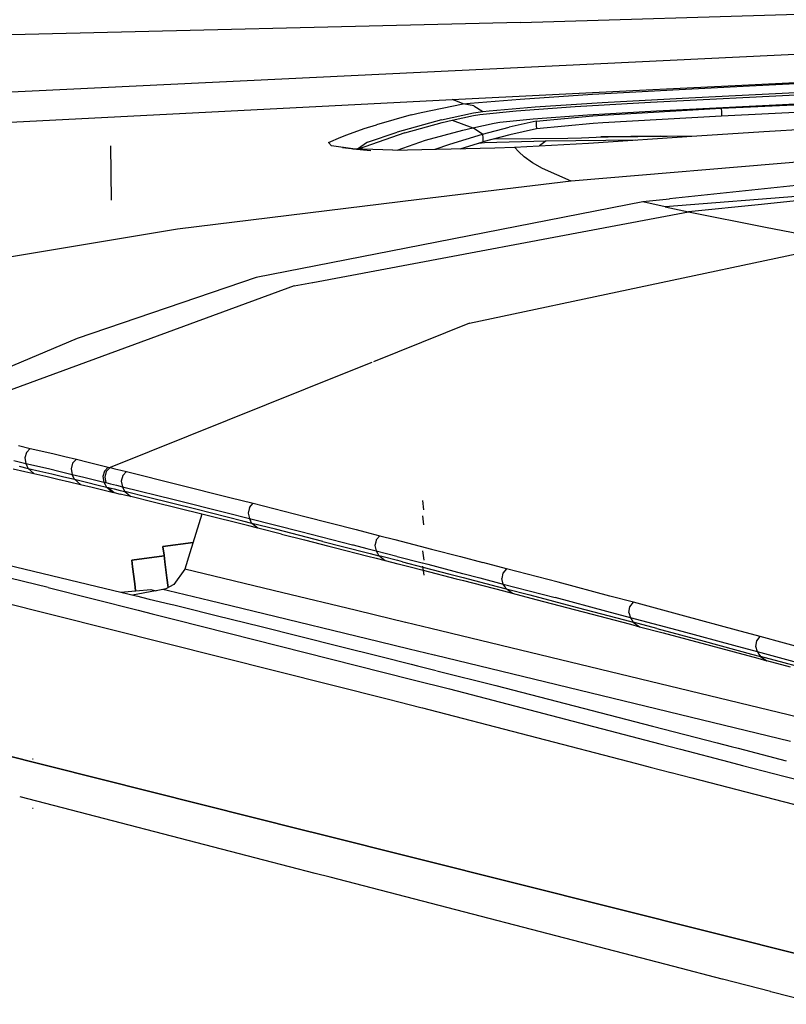
# Model space of a CAD drawing. Units: millimetres. Extents: x 984 to 8886, y -1600 to 2009.
# Drawn here: x 2484 to 2564, y 928 to 1030 of the extents above; entities that cross this region are included whole.
import ezdxf

# ---------------------------------------------------------------- set-up
doc = ezdxf.new("R2010")
doc.units = ezdxf.units.MM
doc.layers.add('TFR-TRI', color=7, linetype='CONTINUOUS', true_color=0xffffff)

msp = doc.modelspace()

# ---------------------------------------------------------------- linework, layer by layer
at = {"layer": 'TFR-TRI', "color": 18, "linetype": 'CONTINUOUS'}
for p, q in [((2536.251646, 1029.867188), (2789.108336, 1037.367676)), ((2536.251646, 1029.867188), (2447.63629, 1027.734863)), ((2536.251646, 1029.867188), (2447.63629, 1027.734863)), ((2618.487974, 1029.101318), (2447.998106, 1020.94458)), ((2618.487974, 1029.101318), (2447.998472, 1020.935547)), ((2618.487974, 1029.101318), (2447.998472, 1020.935547)), ((2558.57147, 1023.314941), (2579.855894, 1024.349365)), ((2558.57147, 1023.314941), (2579.855894, 1024.349365)), ((2560.066099, 1023.273438), (2575.809752, 1024.037354)), ((2560.066099, 1023.273438), (2575.809752, 1024.037354)), ((2529.125425, 1021.852539), (2539.566832, 1022.374268)), ((2529.125425, 1021.852539), (2539.566832, 1022.374268)), ((2536.199156, 1021.905273), (2543.735289, 1022.401367)), ((2536.199156, 1021.905273), (2543.735289, 1022.401367)), ((2539.566832, 1022.374268), (2549.994322, 1022.892578)), ((2539.566832, 1022.374268), (2549.994322, 1022.892578)), ((2543.735289, 1022.401367), (2552.731871, 1022.906738)), ((2543.735289, 1022.401367), (2552.731871, 1022.906738)), ((2549.7619, 1021.571533), (2566.989927, 1022.438232)), ((2549.7619, 1021.571533), (2566.989927, 1022.438232)), ((2549.994322, 1022.892578), (2554.283873, 1023.103271)), ((2549.994322, 1022.892578), (2554.283873, 1023.103271)), ((2552.731871, 1022.906738), (2560.066099, 1023.273438)), ((2552.731871, 1022.906738), (2560.066099, 1023.273438)), ((2553.071715, 1022.001465), (2575.798521, 1023.114258)), ((2553.071715, 1022.001465), (2575.798521, 1023.114258)), ((2554.283873, 1023.103271), (2558.57147, 1023.314941)), ((2554.283873, 1023.103271), (2558.57147, 1023.314941)), ((2557.120787, 1020.935547), (2597.09857, 1022.853271)), ((2557.120787, 1020.935547), (2597.09857, 1022.853271)), ((2448.127745, 1017.723389), (2529.125425, 1021.852539)), ((2448.127745, 1017.723389), (2529.125425, 1021.852539)), ((2525.909605, 1020.512695), (2530.2973, 1021.390137)), ((2525.909605, 1020.512695), (2530.2973, 1021.390137)), ((2529.711363, 1021.644043), (2529.125425, 1021.852539)), ((2529.711363, 1021.644043), (2529.125425, 1021.852539)), ((2530.2973, 1021.390137), (2529.711363, 1021.644043)), ((2530.2973, 1021.390137), (2529.711363, 1021.644043)), ((2530.2973, 1021.390137), (2531.007994, 1021.467773)), ((2530.2973, 1021.390137), (2531.007994, 1021.467773)), ((2531.383482, 1021.206055), (2530.2973, 1021.390137)), ((2531.383482, 1021.206055), (2530.2973, 1021.390137)), ((2531.007994, 1021.467773), (2536.199156, 1021.905273)), ((2531.007994, 1021.467773), (2536.199156, 1021.905273)), ((2537.78607, 1021.074463), (2544.750914, 1021.532471)), ((2537.78607, 1021.074463), (2544.750914, 1021.532471)), ((2541.945006, 1021.108398), (2549.7619, 1021.571533)), ((2541.945006, 1021.108398), (2549.7619, 1021.571533)), ((2544.750914, 1021.532471), (2553.071715, 1022.001465)), ((2544.750914, 1021.532471), (2553.071715, 1022.001465)), ((2550.374205, 1020.683594), (2566.980162, 1021.515381)), ((2550.374205, 1020.683594), (2566.980162, 1021.515381)), ((2597.136656, 1022.054199), (2557.160338, 1020.136475)), ((2524.891783, 1020.258057), (2525.909605, 1020.512695)), ((2524.891783, 1020.258057), (2525.909605, 1020.512695)), ((2528.044371, 1019.729004), (2531.372008, 1020.465576)), ((2528.044371, 1019.729004), (2531.372008, 1020.465576)), ((2531.372008, 1020.465576), (2532.32733, 1020.594482)), ((2531.372008, 1020.465576), (2532.32733, 1020.594482)), ((2531.383482, 1021.206055), (2532.32733, 1020.594482)), ((2531.383482, 1021.206055), (2532.32733, 1020.594482)), ((2532.011656, 1020.290771), (2535.812681, 1020.665039)), ((2532.011656, 1020.290771), (2535.812681, 1020.665039)), ((2532.32733, 1020.594482), (2532.983824, 1020.666992)), ((2532.32733, 1020.594482), (2532.983824, 1020.666992)), ((2532.983824, 1020.666992), (2537.78607, 1021.074463)), ((2532.983824, 1020.666992), (2537.78607, 1021.074463)), ((2535.812681, 1020.665039), (2541.945006, 1021.108398)), ((2535.812681, 1020.665039), (2541.945006, 1021.108398)), ((2543.205259, 1020.254639), (2550.374205, 1020.683594)), ((2543.205259, 1020.254639), (2550.374205, 1020.683594)), ((2544.772886, 1020.230225), (2557.120787, 1020.935547)), ((2544.772886, 1020.230225), (2557.120787, 1020.935547)), ((2557.120787, 1020.935547), (2557.140562, 1020.536133)), ((2557.120787, 1020.935547), (2557.140562, 1020.536133)), ((2557.140562, 1020.536133), (2557.160338, 1020.136475)), ((2557.140562, 1020.536133), (2557.160338, 1020.136475)), ((2561.54022, 1018.515137), (2597.798521, 1020.653564)), ((2524.891783, 1020.258057), (2521.279722, 1019.232666)), ((2524.891783, 1020.258057), (2521.279722, 1019.232666)), ((2528.044371, 1019.729004), (2523.416441, 1018.453125)), ((2528.044371, 1019.729004), (2523.416441, 1018.453125)), ((2524.218687, 1018.388184), (2528.114439, 1019.452881)), ((2524.218687, 1018.388184), (2528.114439, 1019.452881)), ((2528.114439, 1019.452881), (2529.154967, 1019.701172)), ((2528.114439, 1019.452881), (2529.154967, 1019.701172)), ((2529.154967, 1019.701172), (2531.362486, 1020.187256)), ((2529.154967, 1019.701172), (2531.362486, 1020.187256)), ((2529.154967, 1019.701172), (2531.288023, 1018.91748)), ((2529.154967, 1019.701172), (2531.288023, 1018.91748)), ((2531.288023, 1018.91748), (2533.493345, 1019.404053)), ((2531.288023, 1018.91748), (2533.493345, 1019.404053)), ((2531.362486, 1020.187256), (2532.011656, 1020.290771)), ((2531.362486, 1020.187256), (2532.011656, 1020.290771)), ((2533.493345, 1019.404053), (2534.088072, 1019.499756)), ((2533.493345, 1019.404053), (2534.088072, 1019.499756)), ((2534.088072, 1019.499756), (2537.574888, 1019.847656)), ((2534.088072, 1019.499756), (2537.574888, 1019.847656)), ((2537.870787, 1019.594238), (2535.083189, 1018.964844)), ((2537.870787, 1019.594238), (2535.083189, 1018.964844)), ((2537.574888, 1019.847656), (2543.205259, 1020.254639)), ((2537.574888, 1019.847656), (2543.205259, 1020.254639)), ((2537.870787, 1019.594238), (2543.770201, 1020.1604)), ((2537.870787, 1019.594238), (2543.770201, 1020.1604)), ((2537.870787, 1019.594238), (2537.890562, 1019.195068)), ((2537.870787, 1019.594238), (2537.890562, 1019.195068)), ((2543.815611, 1019.361572), (2537.910093, 1018.79541)), ((2543.770201, 1020.1604), (2544.772886, 1020.230225)), ((2543.770201, 1020.1604), (2544.772886, 1020.230225)), ((2544.810484, 1019.431152), (2543.815611, 1019.361572)), ((2557.160338, 1020.136475), (2544.810484, 1019.431152)), ((2518.193297, 1018.183105), (2520.000181, 1018.819824)), ((2518.193297, 1018.183105), (2520.000181, 1018.819824)), ((2524.218687, 1018.388184), (2519.371519, 1016.696045)), ((2524.218687, 1018.388184), (2519.371519, 1016.696045)), ((2520.000181, 1018.819824), (2521.279722, 1019.232666)), ((2520.000181, 1018.819824), (2521.279722, 1019.232666)), ((2520.335142, 1017.411133), (2523.416441, 1018.453125)), ((2520.335142, 1017.411133), (2523.416441, 1018.453125)), ((2526.353209, 1017.607178), (2530.247984, 1018.669189)), ((2526.353209, 1017.607178), (2530.247984, 1018.669189)), ((2530.247984, 1018.669189), (2531.288023, 1018.91748)), ((2530.247984, 1018.669189), (2531.288023, 1018.91748)), ((2532.299742, 1018.24585), (2531.288023, 1018.91748)), ((2532.299742, 1018.24585), (2531.288023, 1018.91748)), ((2532.299742, 1018.24585), (2535.083189, 1018.964844)), ((2532.299742, 1018.24585), (2535.083189, 1018.964844)), ((2537.910093, 1018.79541), (2535.12274, 1018.166504)), ((2537.890562, 1019.195068), (2537.910093, 1018.79541)), ((2537.890562, 1019.195068), (2537.910093, 1018.79541)), ((2554.565123, 1018.059814), (2561.54022, 1018.515137)), ((2516.27191, 1017.391602), (2517.550718, 1017.941162)), ((2516.27191, 1017.391602), (2517.550718, 1017.941162)), ((2516.587584, 1017.016113), (2516.27191, 1017.391602)), ((2516.587584, 1017.016113), (2516.27191, 1017.391602)), ((2517.550718, 1017.941162), (2518.193297, 1018.183105)), ((2517.550718, 1017.941162), (2518.193297, 1018.183105)), ((2520.335142, 1017.411133), (2519.309508, 1016.697998)), ((2523.429625, 1016.59375), (2526.353209, 1017.607178)), ((2523.429625, 1016.59375), (2526.353209, 1017.607178)), ((2528.895201, 1017.223389), (2532.299742, 1018.24585)), ((2528.895201, 1017.223389), (2532.299742, 1018.24585)), ((2529.971373, 1016.73584), (2532.339781, 1017.44751)), ((2531.927916, 1017.323486), (2532.50067, 1017.364258)), ((2531.927916, 1017.323486), (2532.50067, 1017.364258)), ((2532.299742, 1018.24585), (2532.319761, 1017.84668)), ((2532.299742, 1018.24585), (2532.319761, 1017.84668)), ((2532.319761, 1017.84668), (2532.339781, 1017.44751)), ((2532.319761, 1017.84668), (2532.339781, 1017.44751)), ((2535.12274, 1018.166504), (2532.339781, 1017.44751)), ((2532.50067, 1017.364258), (2538.909849, 1017.568848)), ((2532.50067, 1017.364258), (2538.909849, 1017.568848)), ((2533.563902, 1017.763672), (2541.156675, 1017.825439)), ((2535.620054, 1016.903809), (2543.321226, 1017.325684)), ((2538.909849, 1017.568848), (2538.21234, 1017.045898)), ((2538.909849, 1017.568848), (2538.21234, 1017.045898)), ((2538.909849, 1017.568848), (2548.199888, 1017.644287)), ((2538.909849, 1017.568848), (2548.199888, 1017.644287)), ((2541.156675, 1017.825439), (2542.588072, 1017.862061)), ((2542.588072, 1017.862061), (2544.126402, 1017.943604)), ((2543.321226, 1017.325684), (2554.564879, 1018.059814)), ((2544.126402, 1017.943604), (2544.613951, 1017.97876)), ((2550.794127, 1018.029297), (2544.613951, 1017.97876)), ((2550.794127, 1018.029297), (2544.613951, 1017.97876)), ((2544.613951, 1017.97876), (2545.363463, 1017.985107)), ((2545.363463, 1017.985107), (2554.565123, 1018.059814)), ((2550.794127, 1018.029297), (2554.564879, 1018.059814)), ((2550.794127, 1018.029297), (2554.564879, 1018.059814)), ((2493.726011, 1011.375244), (2493.650084, 1017.018066)), ((2518.811461, 1016.713379), (2516.587584, 1017.016113)), ((2518.811461, 1016.713379), (2516.587584, 1017.016113)), ((2517.73358, 1016.874268), (2519.29022, 1016.69873)), ((2522.96942, 1016.583496), (2518.811461, 1016.713379)), ((2518.811461, 1016.713379), (2520.689146, 1016.540527)), ((2522.96942, 1016.583496), (2533.575865, 1016.814209)), ((2527.373961, 1016.679199), (2528.895201, 1017.223389)), ((2527.373961, 1016.679199), (2528.895201, 1017.223389)), ((2533.575865, 1016.814209), (2535.620054, 1016.903809)), ((2536.079771, 1016.411865), (2535.620054, 1016.903809)), ((2536.079771, 1016.411865), (2535.620054, 1016.903809)), ((2536.640074, 1015.900391), (2536.079771, 1016.411865)), ((2536.640074, 1015.900391), (2536.079771, 1016.411865)), ((2578.913756, 1016.511475), (2541.502379, 1013.364746)), ((2578.913756, 1016.511475), (2541.502379, 1013.364746)), ((2537.499449, 1015.265869), (2536.640074, 1015.900391)), ((2537.499449, 1015.265869), (2536.640074, 1015.900391)), ((2538.522886, 1014.661621), (2537.499449, 1015.265869)), ((2538.522886, 1014.661621), (2537.499449, 1015.265869)), ((2541.502379, 1013.364746), (2538.522886, 1014.661621)), ((2541.502379, 1013.364746), (2538.522886, 1014.661621)), ((2581.541197, 1014.653809), (2551.733092, 1011.501709)), ((2581.541197, 1014.653809), (2551.733092, 1011.501709)), ((2541.502379, 1013.364746), (2525.721861, 1011.437744)), ((2541.502379, 1013.364746), (2525.721861, 1011.437744)), ((2584.431334, 1013.309326), (2551.273619, 1010.681152)), ((2584.431334, 1013.309326), (2561.320738, 1010.935791)), ((2584.431334, 1013.309326), (2561.320738, 1010.935791)), ((2525.71942, 1011.437256), (2500.593687, 1008.368896)), ((2525.71942, 1011.437256), (2500.593687, 1008.368896)), ((2548.978453, 1011.210205), (2525.947691, 1006.698486)), ((2548.978453, 1011.210205), (2525.947691, 1006.698486)), ((2551.732847, 1011.501221), (2548.978453, 1011.210205)), ((2551.732847, 1011.501221), (2548.978453, 1011.210205)), ((2551.273619, 1010.681152), (2548.978453, 1011.210205)), ((2551.273619, 1010.681152), (2548.978453, 1011.210205)), ((2514.659117, 1002.82251), (2553.714049, 1010.154785)), ((2514.659117, 1002.82251), (2553.714049, 1010.154785)), ((2551.273619, 1010.681152), (2553.714049, 1010.154785)), ((2551.273619, 1010.681152), (2553.714049, 1010.154785)), ((2561.319517, 1010.935791), (2553.714049, 1010.154785)), ((2561.319517, 1010.935791), (2553.714049, 1010.154785)), ((2553.714049, 1010.154785), (2561.712095, 1008.567383)), ((2553.714049, 1010.154785), (2561.712095, 1008.567383)), ((2500.593687, 1008.368896), (2460.724669, 1001.686035)), ((2500.593687, 1008.368896), (2460.724669, 1001.686035)), ((2561.712095, 1008.567383), (2570.318052, 1006.934814)), ((2561.712095, 1008.567383), (2570.318052, 1006.934814)), ((2525.947447, 1006.698486), (2508.768736, 1003.333496)), ((2525.947447, 1006.698486), (2508.768736, 1003.333496)), ((2530.931822, 998.587646), (2570.318052, 1006.934814)), ((2530.931822, 998.587646), (2570.318052, 1006.934814)), ((2508.768736, 1003.333496), (2490.137877, 996.973633)), ((2508.768736, 1003.333496), (2490.137877, 996.973633)), ((2512.728697, 1002.459961), (2473.579649, 988.076416)), ((2512.728697, 1002.459961), (2473.579649, 988.076416)), ((2512.728697, 1002.459961), (2514.605894, 1002.812256)), ((2512.728697, 1002.459961), (2514.605894, 1002.812256)), ((2530.931822, 998.587646), (2520.953795, 994.574951)), ((2530.931822, 998.587646), (2520.953795, 994.574951)), ((2490.137877, 996.973633), (2472.056334, 989.32666)), ((2490.137877, 996.973633), (2472.056334, 989.32666)), ((2520.779478, 994.504639), (2517.904478, 993.348633)), ((2520.779478, 994.504639), (2517.904478, 993.348633)), ((2517.904478, 993.348633), (2493.575621, 983.563965)), ((2517.904478, 993.348633), (2493.575621, 983.563965)), ((2484.041441, 985.841309), (2485.275084, 985.557617)), ((2484.041441, 985.841309), (2485.275084, 985.557617)), ((2485.275084, 985.557617), (2484.870787, 985.144287)), ((2485.275084, 985.557617), (2484.870787, 985.144287)), ((2485.275084, 985.557617), (2487.626158, 985.006348)), ((2485.275084, 985.557617), (2487.626158, 985.006348)), ((2484.870787, 985.144287), (2484.700133, 984.573975)), ((2484.870787, 985.144287), (2484.700133, 984.573975)), ((2484.700133, 984.573975), (2484.808531, 983.998779)), ((2484.700133, 984.573975), (2484.808531, 983.998779)), ((2487.626158, 985.006348), (2488.855162, 984.713135)), ((2487.626158, 985.006348), (2488.855162, 984.713135)), ((2488.855162, 984.713135), (2490.083677, 984.417725)), ((2488.855162, 984.713135), (2490.083677, 984.417725)), ((2483.571715, 984.283691), (2484.808531, 983.998779)), ((2483.571715, 984.283691), (2484.808531, 983.998779)), ((2484.124449, 983.690674), (2485.051451, 983.477783)), ((2484.124449, 983.690674), (2485.051451, 983.477783)), ((2484.808531, 983.998779), (2484.929625, 983.738281)), ((2484.808531, 983.998779), (2487.165709, 983.445557)), ((2484.808531, 983.998779), (2484.929625, 983.738281)), ((2484.808531, 983.998779), (2487.165709, 983.445557)), ((2484.929625, 983.738281), (2485.051451, 983.477783)), ((2484.929625, 983.738281), (2485.051451, 983.477783)), ((2485.051451, 983.477783), (2485.652281, 982.935547)), ((2485.051451, 983.477783), (2485.652281, 982.935547)), ((2485.051451, 983.477783), (2486.287535, 983.190186)), ((2485.051451, 983.477783), (2486.287535, 983.190186)), ((2487.165709, 983.445557), (2488.398131, 983.151611)), ((2487.165709, 983.445557), (2488.398131, 983.151611)), ((2489.682799, 984), (2489.516539, 983.427734)), ((2489.682799, 984), (2489.516539, 983.427734)), ((2490.083677, 984.417725), (2489.682799, 984)), ((2490.083677, 984.417725), (2489.682799, 984)), ((2490.083677, 984.417725), (2491.31024, 984.119629)), ((2490.083677, 984.417725), (2491.31024, 984.119629)), ((2491.31024, 984.119629), (2492.536314, 983.81958)), ((2491.31024, 984.119629), (2492.536314, 983.81958)), ((2492.536314, 983.81958), (2493.378355, 983.612793)), ((2492.536314, 983.81958), (2493.378355, 983.612793)), ((2493.378355, 983.612793), (2492.979918, 983.192139)), ((2493.378355, 983.612793), (2492.979918, 983.192139)), ((2493.575621, 983.563965), (2493.177183, 983.143311)), ((2493.575621, 983.563965), (2493.177183, 983.143311)), ((2493.378355, 983.612793), (2493.575621, 983.563965)), ((2493.378355, 983.612793), (2493.575621, 983.563965)), ((2493.575621, 983.563965), (2494.070494, 983.442139)), ((2493.575621, 983.563965), (2494.070494, 983.442139)), ((2494.070494, 983.442139), (2494.683043, 983.291016)), ((2494.070494, 983.442139), (2494.683043, 983.291016)), ((2483.48358, 983.42627), (2484.724547, 983.147217)), ((2484.724547, 983.147217), (2485.652281, 982.935547)), ((2485.652281, 982.935547), (2486.890074, 982.650391)), ((2486.287535, 983.190186), (2487.522398, 982.899902)), ((2486.287535, 983.190186), (2487.522398, 982.899902)), ((2486.890074, 982.650391), (2488.126402, 982.361572)), ((2487.522398, 982.899902), (2488.756285, 982.606201)), ((2487.522398, 982.899902), (2488.756285, 982.606201)), ((2488.398131, 983.151611), (2489.629576, 982.85498)), ((2488.398131, 983.151611), (2489.629576, 982.85498)), ((2488.756285, 982.606201), (2489.877379, 982.337158)), ((2488.756285, 982.606201), (2489.877379, 982.337158)), ((2489.516539, 983.427734), (2489.629576, 982.85498)), ((2489.516539, 983.427734), (2489.629576, 982.85498)), ((2489.753355, 982.596191), (2489.629576, 982.85498)), ((2489.753355, 982.596191), (2489.629576, 982.85498)), ((2489.629576, 982.85498), (2490.8598, 982.556152)), ((2489.629576, 982.85498), (2490.8598, 982.556152)), ((2489.877379, 982.337158), (2489.753355, 982.596191)), ((2489.877379, 982.337158), (2489.753355, 982.596191)), ((2490.8598, 982.556152), (2492.089293, 982.255127)), ((2490.8598, 982.556152), (2492.089293, 982.255127)), ((2492.979918, 983.192139), (2492.816832, 982.618896)), ((2492.979918, 983.192139), (2492.816832, 982.618896)), ((2492.816832, 982.618896), (2492.933775, 982.046875)), ((2492.816832, 982.618896), (2492.933775, 982.046875)), ((2493.177183, 983.143311), (2493.014586, 982.570068)), ((2493.177183, 983.143311), (2493.014586, 982.570068)), ((2493.014586, 982.570068), (2493.131529, 981.998047)), ((2493.014586, 982.570068), (2493.131529, 981.998047)), ((2494.683043, 983.291016), (2495.295103, 983.139404)), ((2494.683043, 983.291016), (2495.295103, 983.139404)), ((2494.897642, 982.717041), (2494.736754, 982.143066)), ((2494.897642, 982.717041), (2494.736754, 982.143066)), ((2495.295103, 983.139404), (2494.897642, 982.717041)), ((2495.295103, 983.139404), (2494.897642, 982.717041)), ((2495.295103, 983.139404), (2500.652769, 981.805908)), ((2495.295103, 983.139404), (2500.652769, 981.805908)), ((2488.126402, 982.361572), (2489.361509, 982.070068)), ((2489.361509, 982.070068), (2490.484068, 981.802734)), ((2489.877379, 982.337158), (2491.10858, 982.039062)), ((2489.877379, 982.337158), (2490.484068, 981.802734)), ((2489.877379, 982.337158), (2490.484068, 981.802734)), ((2489.877379, 982.337158), (2491.10858, 982.039062)), ((2490.484068, 981.802734), (2491.71649, 981.506592)), ((2491.10858, 982.039062), (2492.339537, 981.73877)), ((2491.10858, 982.039062), (2492.339537, 981.73877)), ((2491.71649, 981.506592), (2492.948912, 981.208496)), ((2492.089293, 982.255127), (2492.933775, 982.046875)), ((2492.089293, 982.255127), (2492.933775, 982.046875)), ((2492.339537, 981.73877), (2493.184508, 981.531738)), ((2492.339537, 981.73877), (2493.184508, 981.531738)), ((2492.933775, 982.046875), (2493.131529, 981.998047)), ((2492.933775, 982.046875), (2493.059019, 981.789551)), ((2492.933775, 982.046875), (2493.131529, 981.998047)), ((2492.933775, 982.046875), (2493.059019, 981.789551)), ((2493.059019, 981.789551), (2493.184508, 981.531738)), ((2493.059019, 981.789551), (2493.184508, 981.531738)), ((2493.131529, 981.998047), (2493.627867, 981.875977)), ((2493.131529, 981.998047), (2493.627867, 981.875977)), ((2493.184508, 981.531738), (2493.794615, 981.002441)), ((2493.184508, 981.531738), (2493.383482, 981.48291)), ((2493.184508, 981.531738), (2493.794615, 981.002441)), ((2493.184508, 981.531738), (2493.383482, 981.48291)), ((2493.383482, 981.48291), (2493.993834, 980.953857)), ((2493.383482, 981.48291), (2493.998472, 981.331787)), ((2493.383482, 981.48291), (2493.998472, 981.331787)), ((2493.383482, 981.48291), (2493.993834, 980.953857)), ((2493.627867, 981.875977), (2494.241636, 981.724121)), ((2493.627867, 981.875977), (2494.241636, 981.724121)), ((2494.241636, 981.724121), (2494.855894, 981.571777)), ((2494.241636, 981.724121), (2494.855894, 981.571777)), ((2494.736754, 982.143066), (2494.855894, 981.571777)), ((2494.736754, 982.143066), (2494.855894, 981.571777)), ((2494.855894, 981.571777), (2494.982115, 981.314697)), ((2494.855894, 981.571777), (2500.228453, 980.232178)), ((2494.855894, 981.571777), (2500.228453, 980.232178)), ((2494.855894, 981.571777), (2494.982115, 981.314697)), ((2500.652769, 981.805908), (2506.009703, 980.459473)), ((2500.652769, 981.805908), (2506.009703, 980.459473)), ((2492.948912, 981.208496), (2493.794615, 981.002441)), ((2493.794615, 981.002441), (2493.993834, 980.953857)), ((2493.993834, 980.953857), (2494.609312, 980.803955)), ((2493.998472, 981.331787), (2494.612974, 981.18042)), ((2493.998472, 981.331787), (2494.612974, 981.18042)), ((2495.224547, 980.653564), (2494.609312, 980.803955)), ((2494.612974, 981.18042), (2495.108824, 981.057861)), ((2494.612974, 981.18042), (2495.108824, 981.057861)), ((2494.982115, 981.314697), (2495.108824, 981.057861)), ((2494.982115, 981.314697), (2495.108824, 981.057861)), ((2497.566832, 980.449219), (2495.108824, 981.057861)), ((2497.566832, 980.449219), (2495.108824, 981.057861)), ((2495.108824, 981.057861), (2495.720884, 980.531982)), ((2495.108824, 981.057861), (2495.720884, 980.531982)), ((2495.720884, 980.531982), (2495.224547, 980.653564)), ((2498.18109, 979.927734), (2495.720884, 980.531982)), ((2502.480894, 979.224121), (2497.566832, 980.449219)), ((2502.480894, 979.224121), (2497.566832, 980.449219)), ((2506.009703, 980.459473), (2508.457213, 979.840088)), ((2506.009703, 980.459473), (2508.457213, 979.840088)), ((2503.099791, 978.709961), (2498.18109, 979.927734)), ((2500.228453, 980.232178), (2505.599302, 978.881592)), ((2500.228453, 980.232178), (2505.599302, 978.881592)), ((2508.068297, 979.406738), (2507.920592, 978.828613)), ((2508.068297, 979.406738), (2507.920592, 978.828613)), ((2508.068297, 979.406738), (2508.457213, 979.840088)), ((2508.068297, 979.406738), (2508.457213, 979.840088)), ((2508.457213, 979.840088), (2513.814879, 978.476562)), ((2508.457213, 979.840088), (2513.814879, 978.476562)), ((2526.202086, 979.176514), (2526.07733, 980.131104)), ((2526.202086, 979.176514), (2526.07733, 980.131104)), ((2503.127623, 978.702881), (2501.864195, 974.692383)), ((2507.393248, 977.989502), (2502.480894, 979.224121)), ((2507.393248, 977.989502), (2502.480894, 979.224121)), ((2508.016783, 977.482178), (2503.099791, 978.709961)), ((2505.599302, 978.881592), (2508.053404, 978.260742)), ((2505.599302, 978.881592), (2508.053404, 978.260742)), ((2507.920592, 978.828613), (2508.053404, 978.260742)), ((2507.920592, 978.828613), (2508.053404, 978.260742)), ((2513.814879, 978.476562), (2519.173521, 977.102295)), ((2513.814879, 978.476562), (2519.173521, 977.102295)), ((2526.205259, 977.599854), (2526.080504, 978.554443)), ((2526.205259, 977.599854), (2526.080504, 978.554443)), ((2508.318785, 977.755615), (2507.393248, 977.989502)), ((2508.318785, 977.755615), (2507.393248, 977.989502)), ((2508.943297, 977.25), (2508.016783, 977.482178)), ((2508.053404, 978.260742), (2513.424254, 976.89502)), ((2508.053404, 978.260742), (2508.185972, 978.008301)), ((2508.053404, 978.260742), (2508.185972, 978.008301)), ((2508.053404, 978.260742), (2513.424254, 976.89502)), ((2508.318785, 977.755615), (2508.185972, 978.008301)), ((2508.318785, 977.755615), (2508.185972, 978.008301)), ((2508.943297, 977.25), (2508.318785, 977.755615)), ((2510.775084, 977.134521), (2508.318785, 977.755615)), ((2508.943297, 977.25), (2508.318785, 977.755615)), ((2510.775084, 977.134521), (2508.318785, 977.755615)), ((2487.13275, 971.080078), (2463.554625, 976.755371)), ((2487.13275, 971.080078), (2463.554625, 976.755371)), ((2511.401549, 976.631348), (2508.943297, 977.25)), ((2515.687437, 975.884521), (2510.775084, 977.134521)), ((2515.687437, 975.884521), (2510.775084, 977.134521)), ((2511.401549, 976.631348), (2513.785338, 976.02832)), ((2513.424254, 976.89502), (2518.796324, 975.517578)), ((2513.424254, 976.89502), (2518.796324, 975.517578)), ((2519.173521, 977.102295), (2520.046812, 976.877197)), ((2519.173521, 977.102295), (2520.046812, 976.877197)), ((2520.047789, 976.876709), (2521.62274, 976.470459)), ((2520.047789, 976.876709), (2521.62274, 976.470459)), ((2521.62274, 976.470459), (2521.243101, 976.027832)), ((2521.62274, 976.470459), (2521.243101, 976.027832)), ((2521.62274, 976.470459), (2523.177427, 976.067383)), ((2521.62274, 976.470459), (2523.177427, 976.067383)), ((2499.065611, 975.363281), (2502.20355, 975.770264)), ((2502.20355, 975.770264), (2499.065611, 975.363281)), ((2499.065611, 975.363281), (2499.072203, 975.309814)), ((2499.065611, 975.363281), (2499.072935, 975.309814)), ((2499.065611, 975.363281), (2499.072935, 975.309814)), ((2499.065611, 975.363281), (2499.072203, 975.309814)), ((2499.072203, 975.309814), (2499.065611, 975.363281)), ((2499.072203, 975.309814), (2499.181578, 974.43457)), ((2499.072203, 975.309814), (2499.181578, 974.43457)), ((2499.181578, 974.43457), (2499.072203, 975.309814)), ((2513.785338, 976.02832), (2516.318297, 975.387207)), ((2515.687437, 975.884521), (2517.735533, 975.359619)), ((2515.687437, 975.884521), (2517.735533, 975.359619)), ((2516.318297, 975.387207), (2516.868101, 975.247314)), ((2516.868345, 975.246826), (2520.374937, 974.353516)), ((2517.735777, 975.359375), (2520.601011, 974.625244)), ((2517.735777, 975.359375), (2520.601011, 974.625244)), ((2518.796324, 975.517578), (2518.849302, 975.503906)), ((2518.796324, 975.517578), (2518.849302, 975.503906)), ((2518.849547, 975.503906), (2520.272886, 975.136963)), ((2518.849547, 975.503906), (2520.272886, 975.136963)), ((2521.191588, 975.807373), (2521.107115, 975.447266)), ((2521.191588, 975.807373), (2521.107115, 975.447266)), ((2521.107115, 975.447266), (2521.251402, 974.88501)), ((2521.107115, 975.447266), (2521.251402, 974.88501)), ((2521.243101, 976.027832), (2521.191588, 975.807373)), ((2521.243101, 976.027832), (2521.191588, 975.807373)), ((2523.184263, 976.06543), (2525.804136, 975.386475)), ((2523.184263, 976.06543), (2525.804136, 975.386475)), ((2525.820738, 975.382324), (2526.983824, 975.080566)), ((2525.820738, 975.382324), (2526.983824, 975.080566)), ((2495.822447, 973.93457), (2499.189634, 974.371338)), ((2499.189634, 974.371338), (2495.822447, 973.93457)), ((2499.181578, 974.43457), (2499.268492, 973.758301)), ((2499.181578, 974.43457), (2499.268492, 973.758301)), ((2499.268492, 973.758301), (2499.181578, 974.43457)), ((2501.864195, 974.692383), (2501.331724, 973.002441)), ((2520.274107, 975.136963), (2521.251402, 974.88501)), ((2520.274107, 975.136963), (2521.251402, 974.88501)), ((2520.375914, 974.353516), (2521.235777, 974.134277)), ((2520.601011, 974.625244), (2521.527281, 974.386963)), ((2520.601011, 974.625244), (2521.527281, 974.386963)), ((2521.251402, 974.88501), (2523.403746, 974.327148)), ((2521.251402, 974.88501), (2521.389097, 974.63623)), ((2521.251402, 974.88501), (2521.389097, 974.63623)), ((2521.251402, 974.88501), (2523.403746, 974.327148)), ((2521.389097, 974.63623), (2521.527281, 974.386963)), ((2521.389097, 974.63623), (2521.527281, 974.386963)), ((2521.819517, 974.311768), (2521.527281, 974.386963)), ((2521.527281, 974.386963), (2521.653013, 974.290039)), ((2521.819517, 974.311768), (2521.527281, 974.386963)), ((2521.527281, 974.386963), (2521.653013, 974.290039)), ((2521.653013, 974.290039), (2522.163023, 973.896973)), ((2521.653013, 974.290039), (2522.163023, 973.896973)), ((2523.460631, 973.888428), (2521.819761, 974.311768)), ((2523.460631, 973.888428), (2521.819761, 974.311768)), ((2523.439634, 974.317627), (2526.029722, 973.64624)), ((2523.439634, 974.317627), (2526.029722, 973.64624)), ((2526.21356, 973.93335), (2526.08856, 974.887939)), ((2526.21356, 973.93335), (2526.08856, 974.887939)), ((2526.983824, 975.080566), (2529.99359, 974.294678)), ((2526.983824, 975.080566), (2529.99359, 974.294678)), ((2530.007994, 974.290771), (2532.346129, 973.68042)), ((2530.007994, 974.290771), (2532.346129, 973.68042)), ((2481.468687, 973.772705), (2493.087584, 970.985596)), ((2495.909117, 973.238525), (2495.822447, 973.93457)), ((2495.909117, 973.238525), (2495.822447, 973.93457)), ((2495.822447, 973.93457), (2495.909117, 973.238525)), ((2496.135924, 971.475586), (2495.909117, 973.238525)), ((2496.135924, 971.475586), (2495.909117, 973.238525)), ((2495.909117, 973.238525), (2496.135924, 971.475586)), ((2499.268492, 973.758301), (2499.48358, 972.084717)), ((2499.268492, 973.758301), (2499.48358, 972.084717)), ((2499.48358, 972.084717), (2499.268492, 973.758301)), ((2521.235777, 974.134277), (2522.163023, 973.896973)), ((2522.163023, 973.896973), (2523.504332, 973.553223)), ((2523.985045, 973.753174), (2523.496275, 973.87915)), ((2523.985045, 973.753174), (2523.496275, 973.87915)), ((2523.539488, 973.544434), (2524.62274, 973.266357)), ((2523.985045, 973.753174), (2526.086607, 973.20874)), ((2523.985045, 973.753174), (2526.086607, 973.20874)), ((2524.62274, 973.266357), (2526.129332, 972.878418)), ((2526.047056, 973.64209), (2526.625425, 973.491943)), ((2526.047056, 973.64209), (2526.625425, 973.491943)), ((2526.216734, 972.356689), (2526.091978, 973.311523)), ((2526.216734, 972.356689), (2526.091978, 973.311523)), ((2526.101011, 973.205322), (2528.902281, 972.479248)), ((2526.101011, 973.205322), (2528.902281, 972.479248)), ((2526.625425, 973.491943), (2530.220396, 972.553711)), ((2526.625425, 973.491943), (2530.220396, 972.553711)), ((2534.7973, 973.037109), (2532.346129, 973.68042)), ((2534.7973, 973.037109), (2532.346129, 973.68042)), ((2501.331724, 973.002441), (2500.204039, 971.390137)), ((2511.537291, 970.532227), (2501.331724, 973.002441)), ((2511.537291, 970.532227), (2501.331724, 973.002441)), ((2526.140318, 972.875732), (2529.543883, 971.998779)), ((2528.902281, 972.479248), (2530.277037, 972.120361)), ((2528.902281, 972.479248), (2530.277037, 972.120361)), ((2530.237486, 972.549072), (2532.001158, 972.088623)), ((2530.237486, 972.549072), (2532.001158, 972.088623)), ((2534.426451, 972.585205), (2534.302183, 972.001709)), ((2534.426451, 972.585205), (2534.302183, 972.001709)), ((2534.7973, 973.037109), (2534.426451, 972.585205)), ((2534.7973, 973.037109), (2534.426451, 972.585205)), ((2540.161802, 971.621582), (2534.7973, 973.037109)), ((2540.161802, 971.621582), (2534.7973, 973.037109)), ((2496.135924, 971.475586), (2496.232603, 970.732422)), ((2496.135924, 971.475586), (2496.232603, 970.732422)), ((2496.232603, 970.732422), (2496.135924, 971.475586)), ((2500.204039, 971.390137), (2499.357603, 970.954102)), ((2499.613218, 971.085938), (2499.48358, 972.084717)), ((2499.613218, 971.085938), (2499.48358, 972.084717)), ((2499.48358, 972.084717), (2499.613218, 971.085938)), ((2529.543883, 971.998779), (2530.319029, 971.797852)), ((2530.294371, 972.116211), (2533.82025, 971.196533)), ((2530.294371, 972.116211), (2533.82025, 971.196533)), ((2530.337095, 971.793213), (2534.465758, 970.722412)), ((2532.001158, 972.088623), (2534.458189, 971.444092)), ((2532.001158, 972.088623), (2534.458189, 971.444092)), ((2533.82025, 971.196533), (2534.74481, 970.954102)), ((2533.82025, 971.196533), (2534.74481, 970.954102)), ((2534.458189, 971.444092), (2534.302183, 972.001709)), ((2534.458189, 971.444092), (2534.302183, 972.001709)), ((2534.6015, 971.199219), (2534.458189, 971.444092)), ((2534.6015, 971.199219), (2534.458189, 971.444092)), ((2534.458189, 971.444092), (2539.835631, 970.025635)), ((2534.458189, 971.444092), (2539.835631, 970.025635)), ((2534.74481, 970.954102), (2534.6015, 971.199219)), ((2534.74481, 970.954102), (2534.6015, 971.199219)), ((2545.527281, 970.196045), (2540.161802, 971.621582)), ((2545.527281, 970.196045), (2540.161802, 971.621582)), ((2487.13275, 971.080078), (2496.495787, 968.712158)), ((2487.13275, 971.080078), (2496.495787, 968.712158)), ((2493.087584, 970.985596), (2496.300963, 970.206055)), ((2494.707457, 970.592529), (2496.232603, 970.732422)), ((2498.308775, 970.740967), (2495.917906, 970.298828)), ((2496.242125, 970.733643), (2497.82855, 970.879395)), ((2496.310728, 970.203369), (2497.64398, 969.880127)), ((2497.82855, 970.879395), (2498.308775, 970.740967)), ((2497.82855, 970.879395), (2498.308775, 970.740967)), ((2497.82855, 970.879395), (2498.36566, 970.751465)), ((2499.053892, 970.878662), (2498.36566, 970.751465)), ((2499.357603, 970.954102), (2499.053892, 970.878662)), ((2499.659361, 970.732178), (2499.053892, 970.878662)), ((2499.659361, 970.732178), (2499.053892, 970.878662)), ((2503.981138, 969.685303), (2499.660338, 970.731689)), ((2503.981138, 969.685303), (2499.660338, 970.731689)), ((2519.063414, 968.710205), (2511.537291, 970.532227)), ((2519.063414, 968.710205), (2511.537291, 970.532227)), ((2534.465758, 970.722412), (2535.390806, 970.481689)), ((2535.390806, 970.481689), (2534.74481, 970.954102)), ((2535.390806, 970.481689), (2534.74481, 970.954102)), ((2534.74481, 970.954102), (2537.204039, 970.308838)), ((2534.74481, 970.954102), (2537.204039, 970.308838)), ((2535.390806, 970.481689), (2537.851744, 969.839844)), ((2537.204039, 970.308838), (2542.12274, 969.011719)), ((2537.204039, 970.308838), (2542.12274, 969.011719)), ((2547.979674, 969.541016), (2545.527281, 970.196045)), ((2547.979674, 969.541016), (2545.527281, 970.196045)), ((2481.815001, 969.710938), (2522.526549, 959.463135)), ((2481.815001, 969.710938), (2522.526549, 959.463135)), ((2497.64398, 969.880127), (2499.839293, 969.347656)), ((2499.840758, 969.347412), (2500.195738, 969.26123)), ((2500.19647, 969.260986), (2501.164, 969.026367)), ((2508.432066, 968.606934), (2503.981383, 969.685303)), ((2508.432066, 968.606934), (2503.981383, 969.685303)), ((2537.851744, 969.839844), (2542.774351, 968.549316)), ((2545.213804, 968.596924), (2539.835631, 970.025635)), ((2545.213804, 968.596924), (2539.835631, 970.025635)), ((2547.616881, 969.080566), (2547.979674, 969.541016)), ((2547.616881, 969.080566), (2547.979674, 969.541016)), ((2553.347105, 968.100586), (2547.979674, 969.541016)), ((2553.347105, 968.100586), (2547.979674, 969.541016)), ((2496.502379, 968.710205), (2497.953795, 968.343018)), ((2496.502379, 968.710205), (2497.953795, 968.343018)), ((2497.953795, 968.343018), (2500.040953, 967.815186)), ((2497.953795, 968.343018), (2500.040953, 967.815186)), ((2501.164, 969.026367), (2504.59857, 968.177246)), ((2504.598814, 968.177246), (2509.269957, 967.022949)), ((2521.535093, 965.433105), (2508.43231, 968.606934)), ((2521.535093, 965.433105), (2508.43231, 968.606934)), ((2521.175474, 968.198975), (2519.063414, 968.710205)), ((2521.175474, 968.198975), (2519.063414, 968.710205)), ((2524.299009, 967.442871), (2521.176939, 968.198486)), ((2524.299009, 967.442871), (2521.176939, 968.198486)), ((2542.12274, 969.011719), (2547.042418, 967.706299)), ((2542.12274, 969.011719), (2547.042418, 967.706299)), ((2542.774351, 968.549316), (2547.697691, 967.250488)), ((2547.672056, 967.941162), (2545.213804, 968.596924)), ((2547.672056, 967.941162), (2545.213804, 968.596924)), ((2547.504088, 968.494629), (2547.616881, 969.080566)), ((2547.504088, 968.494629), (2547.616881, 969.080566)), ((2547.504088, 968.494629), (2547.672056, 967.941162)), ((2547.504088, 968.494629), (2547.672056, 967.941162)), ((2558.715758, 966.650146), (2553.347105, 968.100586)), ((2558.715758, 966.650146), (2553.347105, 968.100586)), ((2500.041685, 967.815186), (2500.448424, 967.712158)), ((2500.041685, 967.815186), (2500.448424, 967.712158)), ((2500.448912, 967.712158), (2521.945982, 962.275146)), ((2500.448912, 967.712158), (2521.945982, 962.275146)), ((2526.916197, 966.80957), (2524.318297, 967.438232)), ((2526.916197, 966.80957), (2524.318297, 967.438232)), ((2547.042418, 967.706299), (2547.968443, 967.459717)), ((2547.042418, 967.706299), (2547.968443, 967.459717)), ((2547.672056, 967.941162), (2547.82025, 967.700439)), ((2547.672056, 967.941162), (2547.82025, 967.700439)), ((2553.051695, 966.498291), (2547.672056, 967.941162)), ((2553.051695, 966.498291), (2547.672056, 967.941162)), ((2547.697691, 967.250488), (2548.624205, 967.004883)), ((2547.82025, 967.700439), (2547.968443, 967.459717)), ((2547.82025, 967.700439), (2547.968443, 967.459717)), ((2550.42816, 966.803223), (2547.968443, 967.459717)), ((2550.42816, 966.803223), (2547.968443, 967.459717)), ((2547.968443, 967.459717), (2548.624205, 967.004883)), ((2547.968443, 967.459717), (2548.624205, 967.004883)), ((2509.269957, 967.022949), (2517.392027, 964.991699)), ((2526.933287, 966.805176), (2526.923765, 966.807617)), ((2526.933287, 966.805176), (2526.923765, 966.807617)), ((2571.955504, 955.906982), (2526.933531, 966.805176)), ((2571.955504, 955.906982), (2526.933531, 966.805176)), ((2548.624205, 967.004883), (2551.085386, 966.351807)), ((2550.42816, 966.803223), (2555.347105, 965.484375)), ((2550.42816, 966.803223), (2555.347105, 965.484375)), ((2551.085386, 966.351807), (2556.008238, 965.039062)), ((2558.432066, 965.045898), (2553.051695, 966.498291)), ((2558.432066, 965.045898), (2553.051695, 966.498291)), ((2561.168638, 965.984375), (2558.715758, 966.650146)), ((2561.168638, 965.984375), (2558.715758, 966.650146)), ((2524.658873, 964.67627), (2521.536802, 965.432861)), ((2524.658873, 964.67627), (2521.536802, 965.432861)), ((2555.347105, 965.484375), (2560.267027, 964.157227)), ((2555.347105, 965.484375), (2560.267027, 964.157227)), ((2556.008238, 965.039062), (2560.930845, 963.717773)), ((2560.890318, 964.379395), (2558.432066, 965.045898)), ((2560.890318, 964.379395), (2558.432066, 965.045898)), ((2560.712095, 964.928223), (2560.813902, 965.516113)), ((2560.712095, 964.928223), (2560.813902, 965.516113)), ((2560.813902, 965.516113), (2561.168638, 965.984375)), ((2560.813902, 965.516113), (2561.168638, 965.984375)), ((2566.538756, 964.52002), (2561.168638, 965.984375)), ((2566.538756, 964.52002), (2561.168638, 965.984375)), ((2517.392027, 964.991699), (2521.7348, 963.896484)), ((2527.275084, 964.04248), (2524.670592, 964.673584)), ((2527.275084, 964.04248), (2524.670592, 964.673584)), ((2527.303892, 964.035645), (2527.278502, 964.041748)), ((2527.303892, 964.035645), (2527.278502, 964.041748)), ((2564.325621, 955.067627), (2527.305113, 964.035156)), ((2564.325621, 955.067627), (2527.305113, 964.035156)), ((2560.267027, 964.157227), (2561.19647, 963.905762)), ((2560.267027, 964.157227), (2561.19647, 963.905762)), ((2560.890318, 964.379395), (2560.712095, 964.928223)), ((2560.890318, 964.379395), (2560.712095, 964.928223)), ((2560.890318, 964.379395), (2561.043394, 964.142578)), ((2560.890318, 964.379395), (2561.043394, 964.142578)), ((2566.272154, 962.913574), (2560.890318, 964.379395)), ((2566.272154, 962.913574), (2560.890318, 964.379395)), ((2561.043394, 964.142578), (2561.19647, 963.905762)), ((2561.043394, 964.142578), (2561.19647, 963.905762)), ((2521.736509, 963.895996), (2524.862974, 963.107422)), ((2524.870299, 963.105469), (2525.524107, 962.940674)), ((2560.930845, 963.717773), (2561.861021, 963.467529)), ((2561.19647, 963.905762), (2561.861021, 963.467529)), ((2561.19647, 963.905762), (2561.861021, 963.467529)), ((2563.656431, 963.23877), (2561.19647, 963.905762)), ((2563.656431, 963.23877), (2561.19647, 963.905762)), ((2564.322691, 962.803223), (2561.861021, 963.467529)), ((2568.57733, 961.898438), (2563.656431, 963.23877)), ((2568.57733, 961.898438), (2563.656431, 963.23877)), ((2521.947691, 962.274902), (2525.073912, 961.483887)), ((2521.947691, 962.274902), (2525.073912, 961.483887)), ((2525.524107, 962.940674), (2527.484556, 962.441895)), ((2527.538756, 962.427979), (2527.539244, 962.427979)), ((2527.544859, 962.426758), (2533.666197, 960.869141)), ((2525.077086, 961.483398), (2528.869322, 960.52417)), ((2525.077086, 961.483398), (2528.869322, 960.52417)), ((2528.869322, 960.52417), (2550.729674, 954.818359)), ((2528.869322, 960.52417), (2550.729674, 954.818359)), ((2533.666197, 960.869141), (2541.818052, 958.778076)), ((2522.526793, 959.463135), (2523.605162, 959.19165)), ((2522.526793, 959.463135), (2523.605162, 959.19165)), ((2523.605162, 959.19165), (2525.894713, 958.596436)), ((2523.605162, 959.19165), (2525.894713, 958.596436)), ((2525.916685, 958.591064), (2548.311705, 952.77002)), ((2525.916685, 958.591064), (2548.311705, 952.77002)), ((2541.818052, 958.778076), (2549.97772, 956.671387)), ((2549.97772, 956.671387), (2556.696959, 954.926758)), ((2513.680601, 945.843994), (2477.058165, 955.046143)), ((2477.058165, 955.046143), (2513.680601, 945.843994)), ((2550.729674, 954.818359), (2550.729674, 954.817871)), ((2550.729674, 954.818359), (2550.729674, 954.817871)), ((2550.729674, 954.817871), (2550.730894, 954.817871)), ((2550.729674, 954.817871), (2550.730894, 954.817871)), ((2550.731383, 954.817627), (2552.891783, 954.253662)), ((2550.731383, 954.817627), (2552.891783, 954.253662)), ((2556.696959, 954.926758), (2558.14398, 954.55127)), ((2552.891783, 954.253662), (2557.905455, 952.945312)), ((2552.891783, 954.253662), (2557.905455, 952.945312)), ((2558.14398, 954.55127), (2558.865416, 954.363037)), ((2558.865416, 954.363037), (2563.881773, 953.054443)), ((2485.589293, 953.225342), (2485.504332, 953.237061)), ((2485.589293, 953.225342), (2485.504332, 953.237061)), ((2548.311949, 952.769531), (2549.734556, 952.399902)), ((2548.311949, 952.769531), (2549.734556, 952.399902)), ((2557.905699, 952.945312), (2559.322691, 952.574951)), ((2557.905699, 952.945312), (2559.322691, 952.574951)), ((2549.7348, 952.399902), (2551.893248, 951.839111)), ((2549.7348, 952.399902), (2551.893248, 951.839111)), ((2551.893248, 951.839111), (2551.89398, 951.838623)), ((2551.893248, 951.839111), (2551.89398, 951.838623)), ((2551.89398, 951.838623), (2551.894468, 951.838623)), ((2551.89398, 951.838623), (2551.894468, 951.838623)), ((2551.894713, 951.838623), (2554.064146, 951.274658)), ((2551.894713, 951.838623), (2554.064146, 951.274658)), ((2559.322935, 952.574951), (2561.470884, 952.014648)), ((2559.322935, 952.574951), (2561.470884, 952.014648)), ((2561.470884, 952.014648), (2561.473814, 952.013916)), ((2561.470884, 952.014648), (2561.473814, 952.013916)), ((2561.473814, 952.013916), (2563.635435, 951.449463)), ((2561.473814, 952.013916), (2563.635435, 951.449463)), ((2554.064146, 951.274658), (2558.722105, 950.063965)), ((2554.064146, 951.274658), (2558.722105, 950.063965)), ((2563.635435, 951.449463), (2568.275084, 950.238281)), ((2563.635435, 951.449463), (2568.275084, 950.238281)), ((2558.722349, 950.063965), (2558.724302, 950.063477)), ((2558.722349, 950.063965), (2558.724302, 950.063477)), ((2558.724302, 950.063477), (2558.725279, 950.063232)), ((2558.724302, 950.063477), (2558.725279, 950.063232)), ((2558.725523, 950.063232), (2558.725767, 950.062744)), ((2558.725523, 950.063232), (2558.725767, 950.062744)), ((2558.73773, 950.059814), (2565.554381, 948.288086)), ((2558.73773, 950.059814), (2565.554381, 948.288086)), ((2509.566588, 942.719971), (2484.23065, 949.304688)), ((2485.58856, 948.076172), (2485.503843, 948.087646)), ((2485.58856, 948.076172), (2485.503843, 948.087646)), ((2513.680601, 945.843994), (2515.234312, 945.453369)), ((2515.234312, 945.453369), (2513.680601, 945.843994)), ((2568.983336, 931.947754), (2515.234556, 945.453369)), ((2515.234556, 945.453369), (2568.983336, 931.947754)), ((2514.887877, 941.336914), (2509.566832, 942.719971)), ((2516.445738, 940.931885), (2514.887877, 941.336914)), ((2552.195494, 931.641113), (2516.445738, 940.931885)), ((2557.228941, 930.333008), (2552.200133, 931.639893)), ((2557.229674, 930.33252), (2557.228941, 930.333008)), ((2557.244566, 930.328857), (2557.229674, 930.33252)), ((2562.230162, 929.033203), (2557.245054, 930.328857)), ((2562.263121, 929.024658), (2562.248717, 929.028564)), ((2567.297056, 927.716064), (2562.263609, 929.024658))]:
    msp.add_line(p, q, dxfattribs=at)

doc.saveas('drawing.dxf')
